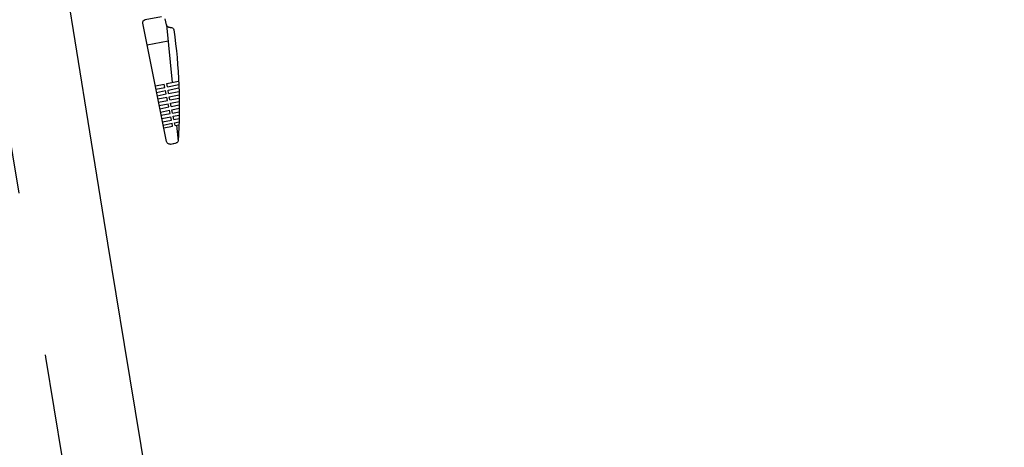
# Model space of a CAD drawing. Extents: x 362990 to 489140, y -189750 to -100650.
# Drawn here: x 407503 to 407803, y -156774 to -156643 of the extents above; entities that cross this region are included whole.
import ezdxf

# ---------------------------------------------------------------- set-up
doc = ezdxf.new("R2010")
doc.units = 0
doc.header["$LTSCALE"] = 100
doc.header["$MEASUREMENT"] = 0
doc.linetypes.add('H1', pattern=[1, 0.5, -0.5])
for name, color, linetype in [('6', 6, 'CONTINUOUS'), ('ART', 2, 'CONTINUOUS'), ('OBJECT', 7, 'CONTINUOUS'), ('PA', 4, 'CONTINUOUS')]:
    doc.layers.add(name, color=color, linetype=linetype)

# ---------------------------------------------------------------- blocks, each defined once
blk = doc.blocks.new('ZOOM-2')
at = {"layer": 'OBJECT'}
for p, q in [((706010.93, -618599.28), (706011.02, -618597.02)), ((706011.94, -618599.32), (706012.04, -618596.86)), ((706012.96, -618599.36), (706013.07, -618596.69)), ((706013.97, -618599.4), (706014.09, -618596.56)), ((706014.99, -618599.45), (706015.12, -618596.42)), ((706016.01, -618599.49), (706016.14, -618596.29)), ((706017.03, -618599.53), (706017.17, -618596.16)), ((706018.04, -618599.57), (706018.18, -618596.04)), ((706019.06, -618599.62), (706019.21, -618595.92)), ((706036.76, -618596.89), (706019.13, -618597.87)), ((706035.84, -618595.9), (706035.85, -618595.87)), ((706036.76, -618596.89), (706038.66, -618596.97)), ((706000.66, -618601.43), (706000.73, -618599.63)), ((706000.66, -618601.34), (706000.73, -618599.82)), ((706006.02, -618598.6), (706001.17, -618598.87)), ((706005.86, -618602.6), (706005.97, -618599.85)), ((706005.97, -618599.85), (706006.84, -618599.89)), ((706006, -618599.07), (706006.05, -618597.88)), ((706006, -618599.07), (706006.87, -618599.11)), ((706006.72, -618602.64), (706006.84, -618599.89)), ((706006.87, -618599.11), (706006.93, -618597.72)), ((706007.73, -618602.68), (706007.85, -618599.93)), ((706007.85, -618599.93), (706008.87, -618599.97)), ((706007.88, -618599.15), (706007.95, -618597.54)), ((706007.88, -618599.15), (706008.9, -618599.19)), ((706008.75, -618602.72), (706008.87, -618599.97)), ((706008.9, -618599.19), (706008.98, -618597.36)), ((706009.76, -618602.76), (706009.88, -618600.01)), ((706009.88, -618600.01), (706010.9, -618600.06)), ((706009.91, -618599.23), (706010, -618597.19)), ((706009.91, -618599.23), (706010.93, -618599.28)), ((706010.78, -618602.81), (706010.9, -618600.06)), ((706011.8, -618602.85), (706011.91, -618600.1)), ((706011.91, -618600.1), (706012.93, -618600.14)), ((706011.94, -618599.32), (706012.96, -618599.36)), ((706013.97, -618599.4), (706014.99, -618599.45)), ((706016.01, -618599.49), (706017.03, -618599.53)), ((706018.04, -618599.57), (706019.06, -618599.62)), ((706031.65, -618603.67), (706031.92, -618597.16)), ((706039.36, -618603.04), (706039.57, -618597.97)), ((706001.57, -618602.42), (706038.37, -618603.95)), ((706012.82, -618602.89), (706012.93, -618600.14)), ((706013.83, -618602.93), (706013.94, -618600.18)), ((706013.94, -618600.18), (706014.96, -618600.22)), ((706014.85, -618602.98), (706014.96, -618600.22)), ((706015.86, -618603.02), (706015.97, -618600.27)), ((706015.97, -618600.27), (706016.99, -618600.31)), ((706016.88, -618603.06), (706016.99, -618600.31)), ((706017.89, -618603.1), (706018.01, -618600.35)), ((706018.01, -618600.35), (706019.03, -618600.39)), ((706018.91, -618603.14), (706019.03, -618600.39))]:
    blk.add_line(p, q, dxfattribs=at)
for centre, radius, start, end in [((706038.78, -618772.13), 177.3, 91.2592, 102.2457), ((706034.89, -618595.83), 0.952, 357.619, 90.8842), ((706036.8, -618595.94), 0.952, 177.619, 267.619), ((706001.69, -618599.67), 0.952, 122.7784, 177.619), ((706001.61, -618601.47), 0.952, 177.619, 267.619), ((706038.41, -618603), 0.952, 267.619, 357.619)]:
    blk.add_arc(centre, radius, start, end, dxfattribs=at)
blk = doc.blocks.new('balco')
at = {"layer": '6', "color": 5}
for radius in [43727.2, 43775.8]:
    blk.add_arc((136333.07, -149809.66), radius, 180.65555, 191.144095, dxfattribs=at)
at = {"layer": '6', "color": 1, "linetype": 'H1'}
for radius in [43931.5, 43751.5]:
    blk.add_arc((136333.07, -149809.66), radius, 180.65555, 191.144095, dxfattribs=at)
at = {"layer": 'PA', "color": 0}
for radius in [43951.5, 43911.5]:
    blk.add_arc((136333.07, -149809.66), radius, 180.65555, 191.144095, dxfattribs=at)
at = {"layer": 'PA', "color": 0, "xscale": -1, "rotation": 279.000000002498}
blk.add_blockref('ZOOM-2', (814622.91, -757352.85), dxfattribs=at)

msp = doc.modelspace()

# ---------------------------------------------------------------- linework, layer by layer
at = {"layer": 'ART', "color": 251}
msp.add_arc((407867.09, -149683.35), 30221.21, 114.75, 309.706493, dxfattribs=at)

# ---------------------------------------------------------------- block references
at = {"layer": 'PA', "color": 0}
msp.add_blockref('balco', (314354.02, 133.63), dxfattribs=at)

doc.saveas('drawing.dxf')
